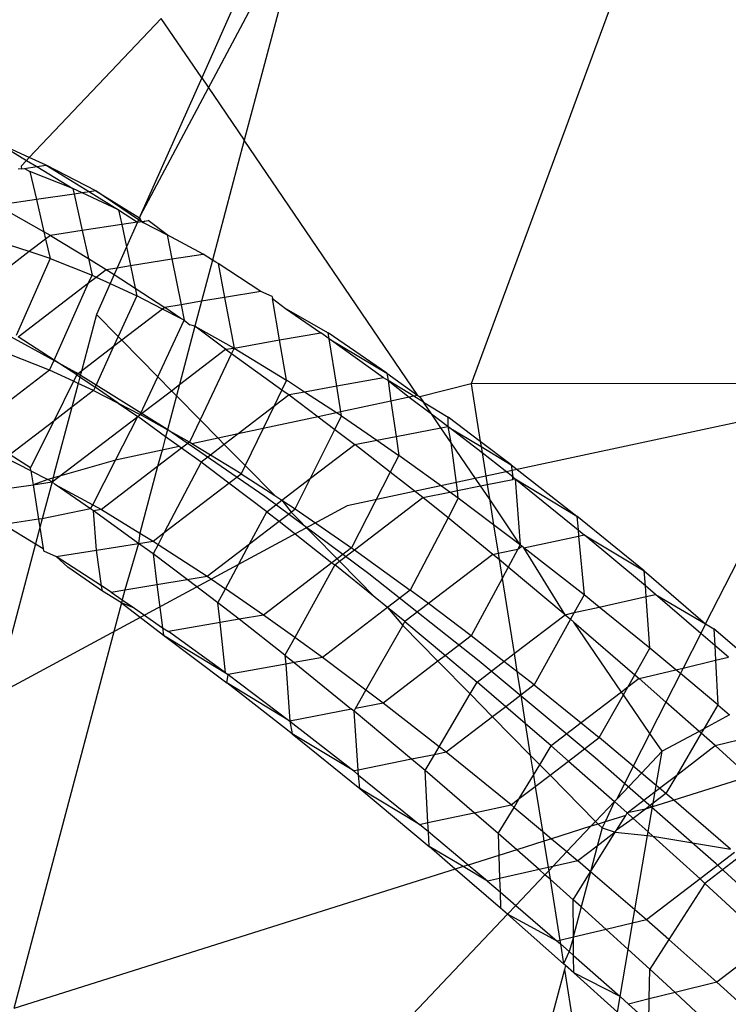
# Model space of a CAD drawing. Units: centimetres. Extents: x -1007 to 877, y -463 to 609.
# Drawn here: x -396 to -395, y -39 to -37 of the extents above; entities that cross this region are included whole.
import ezdxf

# ---------------------------------------------------------------- set-up
doc = ezdxf.new("R2010")
doc.units = ezdxf.units.CM

msp = doc.modelspace()

# ---------------------------------------------------------------- linework, layer by layer
for p, q in [((-394.7176, -36.3984), (-395.1518, -37.5739)), ((-395.4613, -36.7996), (-395.5523, -37.1429)), ((-395.4907, -36.8155), (-395.736, -37.277)), ((-395.5437, -36.8441), (-395.6275, -37.0327)), ((-395.6991, -36.9279), (-395.932, -37.1737)), ((-395.6275, -37.0327), (-395.6991, -36.9279)), ((-395.6275, -37.0327), (-395.736, -37.277)), ((-395.6275, -37.0327), (-395.5523, -37.1429)), ((-395.932, -37.1737), (-395.985, -37.1493)), ((-395.985, -37.1493), (-395.9368, -37.1788)), ((-395.5523, -37.1429), (-395.6083, -37.355)), ((-395.2459, -37.5941), (-395.5523, -37.1429)), ((-395.932, -37.1737), (-395.9368, -37.1788)), ((-395.9022, -37.1874), (-395.932, -37.1737)), ((-395.9368, -37.1788), (-395.9465, -37.189)), ((-395.9465, -37.189), (-395.9457, -37.1936)), ((-395.9402, -37.1929), (-395.9187, -37.1898)), ((-395.9368, -37.1788), (-395.9187, -37.1898)), ((-395.9187, -37.1898), (-395.9022, -37.1874)), ((-395.9187, -37.1898), (-395.855, -37.2287)), ((-395.8145, -37.2327), (-395.9022, -37.1874)), ((-395.9022, -37.1874), (-395.8258, -37.2343)), ((-395.9457, -37.1936), (-395.9517, -37.1945)), ((-395.9457, -37.1936), (-395.9402, -37.1929)), ((-395.9402, -37.1929), (-395.9309, -37.1985)), ((-395.855, -37.2287), (-395.9309, -37.1985)), ((-395.9309, -37.1985), (-395.9194, -37.2481)), ((-395.8529, -37.2383), (-395.9194, -37.2481)), ((-395.8387, -37.2362), (-395.855, -37.2287)), ((-395.855, -37.2287), (-395.8529, -37.2383)), ((-395.8387, -37.2362), (-395.8529, -37.2383)), ((-395.8529, -37.2383), (-395.8386, -37.3028)), ((-395.8258, -37.2343), (-395.8387, -37.2362)), ((-395.7742, -37.2659), (-395.8387, -37.2362)), ((-395.8145, -37.2327), (-395.8258, -37.2343)), ((-395.8258, -37.2343), (-395.7742, -37.2659)), ((-395.7391, -37.284), (-395.8145, -37.2327)), ((-395.8145, -37.2327), (-395.7374, -37.2801)), ((-395.9194, -37.2481), (-395.9823, -37.2574)), ((-395.9194, -37.2481), (-395.9062, -37.3048)), ((-395.9062, -37.3048), (-395.9811, -37.2625)), ((-395.7742, -37.2659), (-395.7408, -37.2878)), ((-395.7742, -37.2659), (-395.7687, -37.2921)), ((-395.736, -37.277), (-395.7374, -37.2801)), ((-395.7687, -37.2921), (-395.8386, -37.3028)), ((-395.7408, -37.2878), (-395.7687, -37.2921)), ((-395.7687, -37.2921), (-395.7603, -37.3318)), ((-395.7408, -37.2878), (-395.7603, -37.3318)), ((-395.7391, -37.284), (-395.7408, -37.2878)), ((-395.7408, -37.2878), (-395.7338, -37.2868)), ((-395.7374, -37.2801), (-395.7391, -37.284)), ((-395.7338, -37.2868), (-395.7391, -37.284)), ((-395.7374, -37.2801), (-395.7338, -37.2868)), ((-395.7338, -37.2868), (-395.728, -37.2859)), ((-395.7338, -37.2868), (-395.7307, -37.2884)), ((-395.728, -37.2859), (-395.7307, -37.2884)), ((-395.7307, -37.2884), (-395.6886, -37.3101)), ((-395.728, -37.2859), (-395.722, -37.2849)), ((-395.6886, -37.3101), (-395.722, -37.2849)), ((-395.8946, -37.3114), (-395.9062, -37.3048)), ((-395.9062, -37.3048), (-395.9032, -37.3179)), ((-395.8946, -37.3114), (-395.9032, -37.3179)), ((-395.8386, -37.3028), (-395.8946, -37.3114)), ((-395.8946, -37.3114), (-395.8276, -37.3522)), ((-395.8386, -37.3028), (-395.8276, -37.3522)), ((-395.6249, -37.3442), (-395.6886, -37.3101)), ((-395.6886, -37.3101), (-395.68, -37.353)), ((-395.932, -37.34), (-395.9652, -37.3292)), ((-395.9032, -37.3179), (-395.932, -37.34)), ((-395.9032, -37.3179), (-395.8952, -37.3521)), ((-395.932, -37.34), (-395.9889, -37.3836)), ((-395.8952, -37.3521), (-395.932, -37.34)), ((-395.7603, -37.3318), (-395.7766, -37.3684)), ((-395.7603, -37.3318), (-395.7534, -37.3647)), ((-395.68, -37.353), (-395.6249, -37.3442)), ((-395.6083, -37.355), (-395.6249, -37.3442)), ((-395.8952, -37.3521), (-395.955, -37.4883)), ((-395.8952, -37.3521), (-395.8211, -37.3816)), ((-395.8276, -37.3522), (-395.796, -37.3715)), ((-395.8276, -37.3522), (-395.8211, -37.3816)), ((-395.7766, -37.3684), (-395.7534, -37.3647)), ((-395.7534, -37.3647), (-395.68, -37.353)), ((-395.7534, -37.3647), (-395.745, -37.4046)), ((-395.68, -37.353), (-395.664, -37.4338)), ((-395.6083, -37.355), (-395.6278, -37.4277)), ((-395.6023, -37.3589), (-395.6083, -37.355)), ((-395.5982, -37.3612), (-395.6023, -37.3589)), ((-395.5231, -37.4103), (-395.5982, -37.3612)), ((-395.5982, -37.3612), (-395.5871, -37.421)), ((-395.8273, -37.3954), (-395.8211, -37.3816)), ((-395.8211, -37.3816), (-395.8137, -37.385)), ((-395.8137, -37.385), (-395.796, -37.3715)), ((-395.796, -37.3715), (-395.7766, -37.3684)), ((-395.796, -37.3715), (-395.782, -37.3806)), ((-395.782, -37.3806), (-395.789, -37.3964)), ((-395.7766, -37.3684), (-395.782, -37.3806)), ((-395.782, -37.3806), (-395.745, -37.4046)), ((-395.9514, -37.4904), (-395.8273, -37.3954)), ((-395.8881, -37.5316), (-395.8273, -37.3954)), ((-395.8273, -37.3954), (-395.8137, -37.385)), ((-395.8137, -37.385), (-395.789, -37.3964)), ((-395.789, -37.3964), (-395.8134, -37.4513)), ((-395.789, -37.3964), (-395.7422, -37.418)), ((-395.745, -37.4046), (-395.6928, -37.4385)), ((-395.745, -37.4046), (-395.7422, -37.418)), ((-395.5231, -37.4103), (-395.5871, -37.421)), ((-395.5033, -37.4191), (-395.5231, -37.4103)), ((-395.7422, -37.418), (-395.7751, -37.4903)), ((-395.6966, -37.4415), (-395.7422, -37.418)), ((-395.664, -37.4338), (-395.6928, -37.4385)), ((-395.6278, -37.4277), (-395.664, -37.4338)), ((-395.664, -37.4338), (-395.6586, -37.4611)), ((-395.6278, -37.4277), (-395.6395, -37.4719)), ((-395.5871, -37.421), (-395.6278, -37.4277)), ((-395.5871, -37.421), (-395.5704, -37.5109)), ((-395.5033, -37.4191), (-395.5026, -37.423)), ((-395.5026, -37.423), (-395.4795, -37.4404)), ((-395.49, -37.496), (-395.5026, -37.423)), ((-395.8134, -37.4513), (-395.8399, -37.5512)), ((-395.8134, -37.4513), (-395.7751, -37.4903)), ((-395.6966, -37.4415), (-395.7688, -37.4967)), ((-395.6928, -37.4385), (-395.6966, -37.4415)), ((-395.6644, -37.4581), (-395.6966, -37.4415)), ((-395.6644, -37.4581), (-395.6928, -37.4385)), ((-395.4795, -37.4404), (-395.417, -37.4833)), ((-395.4795, -37.4404), (-395.4039, -37.4837)), ((-393.7196, -37.4353), (-395.3705, -37.7895)), ((-395.7052, -37.5614), (-395.6586, -37.4611)), ((-395.6586, -37.4611), (-395.6644, -37.4581)), ((-395.6586, -37.4611), (-395.6484, -37.4691)), ((-395.6395, -37.4719), (-395.6484, -37.4691)), ((-395.8496, -37.5537), (-395.9976, -37.4724)), ((-395.6395, -37.4719), (-395.6669, -37.5751)), ((-395.5852, -37.5125), (-395.6395, -37.4719)), ((-395.6395, -37.4719), (-395.5704, -37.5109)), ((-395.49, -37.496), (-395.417, -37.4833)), ((-395.4023, -37.4939), (-395.417, -37.4833)), ((-395.4023, -37.4939), (-395.4039, -37.4837)), ((-395.3003, -37.5549), (-395.4039, -37.4837)), ((-395.8881, -37.5316), (-395.9514, -37.4904)), ((-395.7751, -37.4903), (-395.783, -37.5076)), ((-395.7688, -37.4967), (-395.783, -37.5076)), ((-395.7751, -37.4903), (-395.7688, -37.4967)), ((-395.7688, -37.4967), (-395.7052, -37.5614)), ((-395.5704, -37.5109), (-395.49, -37.496)), ((-395.4777, -37.5674), (-395.49, -37.496)), ((-395.3067, -37.5629), (-395.4023, -37.4939)), ((-395.4023, -37.4939), (-395.3003, -37.5549)), ((-395.389, -37.5779), (-395.4023, -37.4939)), ((-395.8962, -37.5496), (-395.9691, -37.5206)), ((-395.783, -37.5076), (-395.8399, -37.5512)), ((-395.783, -37.5076), (-395.8158, -37.5798)), ((-395.6669, -37.5751), (-395.5852, -37.5125)), ((-395.5747, -37.5201), (-395.6304, -37.6374)), ((-395.5852, -37.5125), (-395.5704, -37.5109)), ((-395.5852, -37.5125), (-395.5747, -37.5201)), ((-395.5704, -37.5109), (-395.5747, -37.5201)), ((-395.5747, -37.5201), (-395.4858, -37.5842)), ((-395.5704, -37.5109), (-395.4777, -37.5674)), ((-395.8962, -37.5496), (-395.8881, -37.5316)), ((-395.8482, -37.5575), (-395.8881, -37.5316)), ((-395.8962, -37.5496), (-396.0298, -37.652)), ((-395.854, -37.5691), (-395.8962, -37.5496)), ((-395.6889, -37.6539), (-395.8496, -37.5537)), ((-395.8399, -37.5512), (-395.8482, -37.5575)), ((-395.8399, -37.5512), (-395.8426, -37.5614)), ((-395.3003, -37.5549), (-395.2459, -37.5941)), ((-395.3003, -37.5549), (-395.2984, -37.5679)), ((-395.854, -37.5691), (-395.8889, -37.6394)), ((-395.8457, -37.5729), (-395.8568, -37.6148)), ((-395.8482, -37.5575), (-395.854, -37.5691)), ((-395.8457, -37.5729), (-395.854, -37.5691)), ((-395.8482, -37.5575), (-395.8426, -37.5614)), ((-395.8426, -37.5614), (-395.8457, -37.5729)), ((-395.8184, -37.5855), (-395.8457, -37.5729)), ((-395.8426, -37.5614), (-395.8158, -37.5798)), ((-395.7361, -37.6279), (-395.7052, -37.5614)), ((-395.7052, -37.5614), (-395.681, -37.5859)), ((-395.4777, -37.5674), (-395.4858, -37.5842)), ((-395.4457, -37.5883), (-395.4777, -37.5674)), ((-395.3067, -37.5629), (-395.389, -37.5779)), ((-395.2984, -37.5679), (-395.3067, -37.5629)), ((-395.2531, -37.5956), (-395.2984, -37.5679)), ((-395.2984, -37.5679), (-395.261, -37.5973)), ((-395.2984, -37.5679), (-395.2932, -37.6042)), ((-395.1518, -37.5739), (-395.2424, -37.5966)), ((-394.5216, -37.5729), (-395.1518, -37.5739)), ((-395.1518, -37.5739), (-395.1356, -37.6755)), ((-394.7375, -37.9981), (-394.5216, -37.5729)), ((-395.8184, -37.5855), (-395.8568, -37.6148)), ((-395.8158, -37.5798), (-395.8184, -37.5855)), ((-395.8184, -37.5855), (-395.7748, -37.6079)), ((-395.7748, -37.6079), (-395.8158, -37.5798)), ((-395.7361, -37.6279), (-395.681, -37.5859)), ((-395.681, -37.5859), (-395.6669, -37.5751)), ((-395.681, -37.5859), (-395.6721, -37.5949)), ((-395.6669, -37.5751), (-395.6721, -37.5949)), ((-395.4858, -37.5842), (-395.5003, -37.614)), ((-395.4858, -37.5842), (-395.4733, -37.5933)), ((-395.4457, -37.5883), (-395.4733, -37.5933)), ((-395.389, -37.5779), (-395.4457, -37.5883)), ((-395.3894, -37.6249), (-395.4457, -37.5883)), ((-395.3819, -37.6232), (-395.389, -37.5779)), ((-395.7748, -37.6079), (-395.7361, -37.6279)), ((-395.7748, -37.6079), (-395.7406, -37.6315)), ((-395.6721, -37.5949), (-395.6881, -37.6551)), ((-395.6721, -37.5949), (-395.6304, -37.6374)), ((-395.4733, -37.5933), (-395.5003, -37.614)), ((-395.4733, -37.5933), (-395.422, -37.6319)), ((-395.2932, -37.6042), (-395.3819, -37.6232)), ((-395.261, -37.5973), (-395.2932, -37.6042)), ((-395.2932, -37.6042), (-395.2843, -37.6667)), ((-395.2531, -37.5956), (-395.261, -37.5973)), ((-395.261, -37.5973), (-395.2218, -37.6268)), ((-395.2459, -37.5941), (-395.2531, -37.5956)), ((-395.236, -37.6061), (-395.2531, -37.5956)), ((-395.2459, -37.5941), (-395.2424, -37.5966)), ((-395.2424, -37.5966), (-395.236, -37.6061)), ((-395.236, -37.6061), (-395.1925, -37.6327)), ((-395.2218, -37.6268), (-395.236, -37.6061)), ((-395.8568, -37.6148), (-395.8889, -37.6394)), ((-395.8568, -37.6148), (-395.8878, -37.7318)), ((-395.5003, -37.614), (-395.5632, -37.6621)), ((-395.5003, -37.614), (-395.5191, -37.6527)), ((-395.3894, -37.6249), (-395.422, -37.6319)), ((-395.3819, -37.6232), (-395.3894, -37.6249)), ((-395.3807, -37.6305), (-395.3894, -37.6249)), ((-395.3807, -37.6305), (-395.3819, -37.6232)), ((-395.8889, -37.6394), (-395.9659, -37.6984)), ((-395.8889, -37.6394), (-395.9299, -37.7218)), ((-395.8914, -37.7469), (-395.7406, -37.6315)), ((-395.7799, -37.7086), (-395.7406, -37.6315)), ((-395.7406, -37.6315), (-395.7361, -37.6279)), ((-395.6913, -37.6671), (-395.7406, -37.6315)), ((-395.6881, -37.6551), (-395.7361, -37.6279)), ((-395.6304, -37.6374), (-395.6492, -37.677)), ((-395.6304, -37.6374), (-395.5985, -37.6697)), ((-395.422, -37.6319), (-395.5191, -37.6527)), ((-395.422, -37.6319), (-395.3924, -37.6541)), ((-395.3924, -37.6541), (-395.3807, -37.6305)), ((-395.3807, -37.6305), (-395.3185, -37.6733)), ((-395.2218, -37.6268), (-395.1922, -37.6491)), ((-395.2049, -37.6515), (-395.2218, -37.6268)), ((-395.1922, -37.6491), (-395.1925, -37.6327)), ((-395.1356, -37.6755), (-395.1925, -37.6327)), ((-395.6881, -37.6551), (-395.6913, -37.6671)), ((-395.5162, -37.7726), (-395.6889, -37.6539)), ((-395.6492, -37.677), (-395.6881, -37.6551)), ((-395.5191, -37.6527), (-395.5632, -37.6621)), ((-395.5191, -37.6527), (-395.5508, -37.7181)), ((-395.4355, -37.7406), (-395.3924, -37.6541)), ((-395.3924, -37.6541), (-395.3572, -37.6807)), ((-395.2843, -37.6667), (-395.2049, -37.6515)), ((-395.2049, -37.6515), (-395.1922, -37.6491)), ((-395.1867, -37.6782), (-395.2049, -37.6515)), ((-395.1902, -37.6507), (-395.1922, -37.6491)), ((-395.1867, -37.6782), (-395.1922, -37.6491)), ((-395.1323, -37.6959), (-395.1902, -37.6507)), ((-395.1902, -37.6507), (-395.1342, -37.6843)), ((-395.6913, -37.6671), (-395.6976, -37.691)), ((-395.6672, -37.6845), (-395.6913, -37.6671)), ((-395.6492, -37.677), (-395.6629, -37.6875)), ((-395.6449, -37.6797), (-395.6492, -37.677)), ((-395.5985, -37.6697), (-395.6449, -37.6797)), ((-395.5632, -37.6621), (-395.5985, -37.6697)), ((-395.5985, -37.6697), (-395.5876, -37.6808)), ((-395.5632, -37.6621), (-395.5876, -37.6808)), ((-395.3572, -37.6807), (-395.3185, -37.6733)), ((-395.3185, -37.6733), (-395.2843, -37.6667)), ((-395.3185, -37.6733), (-395.2795, -37.7001)), ((-395.2843, -37.6667), (-395.2795, -37.7001)), ((-395.176, -37.7623), (-395.1867, -37.6782)), ((-395.1349, -37.754), (-395.1867, -37.6782)), ((-395.0807, -37.7169), (-395.1356, -37.6755)), ((-395.1356, -37.6755), (-395.1342, -37.6843)), ((-395.6976, -37.691), (-395.7799, -37.7086)), ((-395.6629, -37.6875), (-395.7053, -37.72)), ((-395.6976, -37.691), (-395.7053, -37.72)), ((-395.6672, -37.6845), (-395.6976, -37.691)), ((-395.6629, -37.6875), (-395.6672, -37.6845)), ((-395.6286, -37.7123), (-395.6629, -37.6875)), ((-395.6121, -37.6996), (-395.6449, -37.6797)), ((-395.5876, -37.6808), (-395.6121, -37.6996)), ((-395.5876, -37.6808), (-395.5508, -37.7181)), ((-395.4355, -37.7406), (-395.3572, -37.6807)), ((-395.2946, -37.7297), (-395.3572, -37.6807)), ((-395.1342, -37.6843), (-395.0807, -37.7169)), ((-395.1342, -37.6843), (-395.1323, -37.6959)), ((-395.0783, -37.7382), (-395.1323, -37.6959)), ((-395.1323, -37.6959), (-395.1235, -37.7517)), ((-395.929, -37.7276), (-395.9738, -37.7044)), ((-395.9659, -37.6984), (-395.9299, -37.7218)), ((-395.7799, -37.7086), (-395.8991, -37.7429)), ((-395.82, -37.7873), (-395.7799, -37.7086)), ((-395.6286, -37.7123), (-395.6937, -37.8367)), ((-395.6121, -37.6996), (-395.6286, -37.7123)), ((-395.5795, -37.7492), (-395.6286, -37.7123)), ((-395.5579, -37.7327), (-395.6121, -37.6996)), ((-395.2795, -37.7001), (-395.2946, -37.7297)), ((-395.1894, -37.765), (-395.2795, -37.7001)), ((-395.929, -37.7276), (-395.9299, -37.7218)), ((-395.929, -37.7276), (-395.9251, -37.7519)), ((-395.929, -37.7276), (-395.8991, -37.7429)), ((-395.7053, -37.72), (-395.8046, -37.796)), ((-395.7053, -37.72), (-395.7365, -37.8375)), ((-395.5508, -37.7181), (-395.5579, -37.7327)), ((-395.5508, -37.7181), (-395.4985, -37.7713)), ((-395.2946, -37.7297), (-395.3627, -37.8633)), ((-395.2371, -37.7747), (-395.2946, -37.7297)), ((-395.0807, -37.7169), (-394.9651, -37.8073)), ((-395.0807, -37.7169), (-395.0783, -37.7382)), ((-395.8991, -37.7429), (-395.9251, -37.7519)), ((-395.9251, -37.7519), (-395.8914, -37.7469)), ((-395.8914, -37.7469), (-395.9091, -37.812)), ((-395.8914, -37.7469), (-395.8991, -37.7429)), ((-395.8878, -37.7318), (-395.8914, -37.7469)), ((-395.8914, -37.7469), (-395.8862, -37.7518)), ((-395.5795, -37.7492), (-395.5579, -37.7327)), ((-395.5579, -37.7327), (-395.4985, -37.7713)), ((-395.4861, -37.7794), (-395.4355, -37.7406)), ((-395.4624, -37.7948), (-395.4355, -37.7406)), ((-395.1235, -37.7517), (-395.0779, -37.7425)), ((-395.0783, -37.7382), (-395.0739, -37.7417)), ((-395.0779, -37.7425), (-395.0783, -37.7382)), ((-395.0739, -37.7417), (-395.0779, -37.7425)), ((-395.0739, -37.7417), (-394.9651, -37.8073)), ((-395.0739, -37.7417), (-394.9628, -37.8317)), ((-395.0739, -37.7417), (-395.0652, -37.8582)), ((-396.0128, -37.7648), (-395.9251, -37.7519)), ((-395.9251, -37.7519), (-395.9155, -37.813)), ((-395.8238, -37.7947), (-395.8862, -37.7518)), ((-395.8862, -37.7518), (-395.82, -37.7873)), ((-395.6937, -37.8367), (-395.5795, -37.7492)), ((-395.5125, -37.7997), (-395.5795, -37.7492)), ((-395.2371, -37.7747), (-395.1894, -37.765)), ((-395.1894, -37.765), (-395.176, -37.7623)), ((-395.1743, -37.776), (-395.1894, -37.765)), ((-395.176, -37.7623), (-395.1349, -37.754)), ((-395.1743, -37.776), (-395.176, -37.7623)), ((-395.1349, -37.754), (-395.1235, -37.7517)), ((-395.1195, -37.7767), (-395.1349, -37.754)), ((-395.1235, -37.7517), (-395.1195, -37.7767)), ((-395.3321, -37.9094), (-395.5162, -37.7726)), ((-395.5125, -37.7997), (-395.4861, -37.7794)), ((-395.4985, -37.7713), (-395.4861, -37.7794)), ((-395.4861, -37.7794), (-395.4624, -37.7948)), ((-395.4861, -37.7794), (-395.4698, -37.8005)), ((-395.3576, -37.867), (-395.2371, -37.7747)), ((-395.1925, -37.8108), (-395.2371, -37.7747)), ((-395.1743, -37.776), (-395.1925, -37.8108)), ((-395.1121, -37.8228), (-395.1743, -37.776)), ((-395.1195, -37.7767), (-395.1121, -37.8228)), ((-395.0652, -37.8582), (-395.1195, -37.7767)), ((-395.3705, -37.7895), (-396.756, -38.5368)), ((-395.8238, -37.7947), (-395.9091, -37.812)), ((-395.8238, -37.7947), (-395.82, -37.7873)), ((-395.8189, -37.7982), (-395.8238, -37.7947)), ((-395.82, -37.7873), (-395.8046, -37.796)), ((-395.8046, -37.796), (-395.8189, -37.7982)), ((-395.7391, -37.8558), (-395.8189, -37.7982)), ((-395.8133, -37.8676), (-395.8189, -37.7982)), ((-395.8046, -37.796), (-395.7365, -37.8375)), ((-395.5432, -37.8567), (-395.5125, -37.7997)), ((-395.5125, -37.7997), (-395.4909, -37.8166)), ((-395.4909, -37.8166), (-395.4698, -37.8005)), ((-395.4698, -37.8005), (-395.4624, -37.7948)), ((-395.4698, -37.8005), (-395.3885, -37.8831)), ((-395.4624, -37.7948), (-395.3627, -37.8633)), ((-395.9155, -37.813), (-395.9771, -37.8224)), ((-395.9091, -37.812), (-395.9155, -37.813)), ((-395.9155, -37.813), (-395.9132, -37.8275)), ((-395.9091, -37.812), (-395.9132, -37.8275)), ((-395.5432, -37.8567), (-395.4909, -37.8166)), ((-395.4909, -37.8166), (-395.3974, -37.8898)), ((-395.1925, -37.8108), (-395.2591, -37.9381)), ((-395.1133, -37.8751), (-395.1925, -37.8108)), ((-394.8458, -37.904), (-394.9651, -37.8073)), ((-394.9651, -37.8073), (-394.9628, -37.8317)), ((-395.9771, -37.8224), (-395.9209, -37.8565)), ((-395.9132, -37.8275), (-395.9209, -37.8565)), ((-395.9132, -37.8275), (-395.9073, -37.8649)), ((-395.0652, -37.8582), (-395.1121, -37.8228)), ((-395.1121, -37.8228), (-395.1041, -37.8731)), ((-394.9628, -37.8317), (-394.9518, -37.8407)), ((-394.9628, -37.8317), (-394.9618, -37.8428)), ((-395.7365, -37.8375), (-395.7391, -37.8558)), ((-395.7391, -37.8558), (-395.7133, -37.8517)), ((-395.7365, -37.8375), (-395.7133, -37.8517)), ((-395.7133, -37.8517), (-395.6937, -37.8367)), ((-395.7133, -37.8517), (-395.7045, -37.8574)), ((-395.6937, -37.8367), (-395.7045, -37.8574)), ((-395.0585, -37.8634), (-394.9618, -37.8428)), ((-394.9618, -37.8428), (-394.9518, -37.8407)), ((-394.9618, -37.8428), (-394.9523, -37.9465)), ((-394.9518, -37.8407), (-394.8458, -37.904)), ((-394.8438, -37.9309), (-394.9518, -37.8407)), ((-395.9209, -37.8565), (-396.1904, -38.8728)), ((-395.9209, -37.8565), (-395.9073, -37.8649)), ((-395.9073, -37.8649), (-395.9067, -37.8687)), ((-395.9067, -37.8687), (-395.8844, -37.8789)), ((-395.8844, -37.8789), (-395.8133, -37.8676)), ((-395.8133, -37.8676), (-395.7391, -37.8558)), ((-395.8043, -37.931), (-395.8133, -37.8676)), ((-395.7391, -37.8558), (-395.7631, -37.938)), ((-395.7134, -37.8744), (-395.7391, -37.8558)), ((-395.7045, -37.8574), (-395.7134, -37.8744)), ((-395.7045, -37.8574), (-395.6177, -37.9138)), ((-395.6177, -37.9138), (-395.5432, -37.8567)), ((-395.5857, -37.9358), (-395.5432, -37.8567)), ((-395.3627, -37.8633), (-395.3885, -37.8831)), ((-395.3843, -37.8874), (-395.3576, -37.867)), ((-395.3627, -37.8633), (-395.3576, -37.867)), ((-395.3576, -37.867), (-395.2591, -37.9381)), ((-395.1041, -37.8731), (-395.0692, -37.8657)), ((-395.0692, -37.8657), (-395.0863, -37.8976)), ((-395.0652, -37.8582), (-395.0692, -37.8657)), ((-395.0692, -37.8657), (-395.0623, -37.8604)), ((-395.0623, -37.8604), (-395.0652, -37.8582)), ((-395.0585, -37.8634), (-395.0623, -37.8604)), ((-394.9523, -37.9465), (-395.0585, -37.8634)), ((-394.9858, -37.9817), (-395.0585, -37.8634)), ((-395.8043, -37.931), (-395.8844, -37.8789)), ((-395.8642, -37.8979), (-395.8844, -37.8789)), ((-395.7134, -37.8744), (-395.7065, -37.9285)), ((-395.6532, -37.9197), (-395.7134, -37.8744)), ((-395.3885, -37.8831), (-395.3974, -37.8898)), ((-395.3925, -37.8937), (-395.3843, -37.8874)), ((-395.3885, -37.8831), (-395.3843, -37.8874)), ((-395.3843, -37.8874), (-395.3213, -37.9513)), ((-395.1133, -37.8751), (-395.227, -37.9622)), ((-395.1133, -37.8751), (-395.1041, -37.8731)), ((-395.1023, -37.8842), (-395.1133, -37.8751)), ((-395.1041, -37.8731), (-395.1023, -37.8842)), ((-395.0863, -37.8976), (-395.1023, -37.8842)), ((-395.1023, -37.8842), (-395.097, -37.9175)), ((-395.803, -37.9399), (-395.8642, -37.8979)), ((-395.3974, -37.8898), (-395.5181, -37.9823)), ((-395.3925, -37.8937), (-395.4633, -38.0218)), ((-395.3974, -37.8898), (-395.3925, -37.8937)), ((-395.3213, -37.9513), (-395.3925, -37.8937)), ((-395.0863, -37.8976), (-395.097, -37.9175)), ((-394.9858, -37.9817), (-395.0863, -37.8976)), ((-394.8458, -37.904), (-394.7375, -37.9981)), ((-394.8438, -37.9309), (-394.8458, -37.904)), ((-395.7065, -37.9285), (-395.6532, -37.9197)), ((-395.6532, -37.9197), (-395.6177, -37.9138)), ((-395.599, -37.9606), (-395.6532, -37.9197)), ((-395.6177, -37.9138), (-395.5857, -37.9358)), ((-395.1373, -38.0636), (-395.3321, -37.9094)), ((-395.097, -37.9175), (-395.1516, -38.019)), ((-395.097, -37.9175), (-395.0758, -38.0506)), ((-395.7874, -37.942), (-395.8043, -37.931)), ((-395.803, -37.9399), (-395.8043, -37.931)), ((-395.7691, -37.9607), (-395.803, -37.9399)), ((-395.7874, -37.942), (-395.7631, -37.938)), ((-395.7631, -37.938), (-395.7678, -37.9555)), ((-395.7631, -37.938), (-395.7065, -37.9285)), ((-395.7065, -37.9285), (-395.6968, -38.0051)), ((-395.599, -37.9606), (-395.5857, -37.9358)), ((-395.5181, -37.9823), (-395.5857, -37.9358)), ((-395.2591, -37.9381), (-395.2995, -37.969)), ((-395.227, -37.9622), (-395.2591, -37.9381)), ((-394.8261, -37.9458), (-394.8438, -37.9309)), ((-394.8425, -37.9495), (-394.8438, -37.9309)), ((-395.7874, -37.942), (-395.7678, -37.9555)), ((-395.7678, -37.9555), (-395.7691, -37.9607)), ((-395.7678, -37.9555), (-395.7462, -37.9703)), ((-395.2995, -37.969), (-395.3213, -37.9513)), ((-394.9523, -37.9465), (-394.9697, -37.9781)), ((-394.9256, -37.9682), (-394.9523, -37.9465)), ((-394.9256, -37.9682), (-394.8425, -37.9495)), ((-394.8425, -37.9495), (-394.8261, -37.9458)), ((-394.8358, -38.0409), (-394.8425, -37.9495)), ((-394.7459, -38.0148), (-394.8261, -37.9458)), ((-394.8261, -37.9458), (-394.7375, -37.9981)), ((-395.7691, -37.9607), (-395.9593, -38.6778)), ((-395.7691, -37.9607), (-395.6952, -38.0177)), ((-395.7462, -37.9703), (-395.7691, -37.9607)), ((-395.7462, -37.9703), (-395.6968, -38.0051)), ((-395.5615, -37.9898), (-395.599, -37.9606)), ((-395.5951, -37.9957), (-395.599, -37.9606)), ((-395.2995, -37.969), (-395.4144, -38.0571)), ((-395.2686, -37.994), (-395.2995, -37.969)), ((-395.2995, -37.969), (-395.2725, -38.0009)), ((-395.227, -37.9622), (-395.2686, -37.994)), ((-395.1516, -38.019), (-395.227, -37.9622)), ((-394.9697, -37.9781), (-394.9256, -37.9682)), ((-394.8358, -38.0409), (-394.9256, -37.9682)), ((-395.5615, -37.9898), (-395.5951, -37.9957)), ((-395.5181, -37.9823), (-395.5615, -37.9898)), ((-395.4806, -38.0532), (-395.5615, -37.9898)), ((-395.4633, -38.0218), (-395.5181, -37.9823)), ((-395.0758, -38.0506), (-394.9858, -37.9817)), ((-394.9762, -37.9899), (-395.0404, -38.106)), ((-394.9858, -37.9817), (-394.9697, -37.9781)), ((-394.9858, -37.9817), (-394.9762, -37.9899)), ((-394.9697, -37.9781), (-394.9762, -37.9899)), ((-394.9762, -37.9899), (-394.9705, -37.9949)), ((-395.6968, -38.0051), (-395.6862, -38.0115)), ((-395.6968, -38.0051), (-395.6952, -38.0177)), ((-395.5951, -37.9957), (-395.6862, -38.0115)), ((-395.5854, -38.0843), (-395.5951, -37.9957)), ((-395.3374, -38.1151), (-395.2725, -38.0009)), ((-395.2725, -38.0009), (-395.2686, -37.994)), ((-395.2725, -38.0009), (-395.2104, -38.0641)), ((-395.2686, -37.994), (-395.1971, -38.0539)), ((-394.9705, -37.9949), (-394.8625, -38.0878)), ((-394.8861, -38.1184), (-394.9705, -37.9949)), ((-394.7375, -37.9981), (-394.7459, -38.0148)), ((-394.7375, -37.9981), (-394.723, -38.0067)), ((-394.6037, -38.1095), (-394.723, -38.0067)), ((-394.723, -38.0067), (-394.7215, -38.0359)), ((-395.6952, -38.0177), (-395.5834, -38.1019)), ((-395.6952, -38.0177), (-395.5854, -38.0843)), ((-395.5854, -38.0843), (-395.6862, -38.0115)), ((-395.4633, -38.0218), (-395.4806, -38.0532)), ((-395.4144, -38.0571), (-395.4633, -38.0218)), ((-395.1516, -38.019), (-395.1971, -38.0539)), ((-395.0937, -38.0643), (-395.1516, -38.019)), ((-394.7459, -38.0148), (-394.777, -38.076)), ((-394.7215, -38.0359), (-394.7459, -38.0148)), ((-394.8625, -38.0878), (-394.8358, -38.0409)), ((-394.7902, -38.0791), (-394.8358, -38.0409)), ((-394.7215, -38.0359), (-394.7201, -38.0624)), ((-394.697, -38.057), (-394.7215, -38.0359)), ((-395.4806, -38.0532), (-395.4645, -38.0662)), ((-395.4806, -38.0532), (-395.4792, -38.0689)), ((-395.4144, -38.0571), (-395.4645, -38.0662)), ((-395.3374, -38.1151), (-395.4144, -38.0571)), ((-395.1971, -38.0539), (-395.2104, -38.0641)), ((-395.1971, -38.0539), (-395.1411, -38.1007)), ((-395.0937, -38.0643), (-395.0758, -38.0506)), ((-395.0758, -38.0506), (-395.0708, -38.0823)), ((-394.7201, -38.0624), (-394.697, -38.057)), ((-395.4792, -38.0689), (-395.581, -38.0875)), ((-395.4645, -38.0662), (-395.4792, -38.0689)), ((-395.4792, -38.0689), (-395.4719, -38.1697)), ((-395.4645, -38.0662), (-395.3627, -38.1487)), ((-395.2104, -38.0641), (-395.3069, -38.138)), ((-395.2104, -38.0641), (-395.1535, -38.1218)), ((-395.1411, -38.1007), (-395.0937, -38.0643)), ((-394.9327, -38.2347), (-395.1373, -38.0636)), ((-395.0708, -38.0823), (-395.0937, -38.0643)), ((-394.8548, -38.0944), (-394.7902, -38.0791)), ((-394.7902, -38.0791), (-394.777, -38.076)), ((-394.782, -38.0859), (-394.7902, -38.0791)), ((-394.777, -38.076), (-394.782, -38.0859)), ((-394.777, -38.076), (-394.7201, -38.0624)), ((-394.7201, -38.0624), (-394.716, -38.1411)), ((-395.5854, -38.0843), (-395.581, -38.0875)), ((-395.5834, -38.1019), (-395.581, -38.0875)), ((-395.581, -38.0875), (-395.4719, -38.1697)), ((-395.0404, -38.106), (-395.0708, -38.0823)), ((-395.0708, -38.0823), (-395.0641, -38.1242)), ((-394.8751, -38.11), (-394.8625, -38.0878)), ((-394.8548, -38.0944), (-394.8751, -38.11)), ((-394.8625, -38.0878), (-394.8548, -38.0944)), ((-394.8076, -38.1362), (-394.8548, -38.0944)), ((-394.782, -38.0859), (-394.8076, -38.1362)), ((-394.716, -38.1411), (-394.782, -38.0859)), ((-395.4678, -38.1924), (-395.5834, -38.1019)), ((-395.4719, -38.1697), (-395.5834, -38.1019)), ((-395.1535, -38.1218), (-395.1411, -38.1007)), ((-395.0904, -38.1443), (-395.1411, -38.1007)), ((-395.0404, -38.106), (-395.0641, -38.1242)), ((-395.0404, -38.106), (-394.9576, -38.1731)), ((-394.8751, -38.11), (-394.8861, -38.1184)), ((-394.8827, -38.1234), (-394.8751, -38.11)), ((-395.3558, -38.1474), (-395.3374, -38.1151)), ((-395.3069, -38.138), (-395.3374, -38.1151)), ((-395.2082, -38.2153), (-395.1535, -38.1218)), ((-395.1535, -38.1218), (-395.1137, -38.1622)), ((-395.0641, -38.1242), (-395.0904, -38.1443)), ((-395.0641, -38.1242), (-395.0562, -38.1738)), ((-394.8861, -38.1184), (-394.9576, -38.1731)), ((-394.9257, -38.199), (-394.8827, -38.1234)), ((-394.8827, -38.1234), (-394.8861, -38.1184)), ((-394.8359, -38.192), (-394.8827, -38.1234)), ((-395.3627, -38.1487), (-395.4719, -38.1697)), ((-395.3585, -38.1521), (-395.3627, -38.1487)), ((-395.3585, -38.1521), (-395.3558, -38.1474)), ((-395.3069, -38.138), (-395.3558, -38.1474)), ((-395.2082, -38.2153), (-395.3069, -38.138)), ((-395.0904, -38.1443), (-395.1137, -38.1622)), ((-395.0562, -38.1738), (-395.0904, -38.1443)), ((-394.8076, -38.1362), (-394.8359, -38.192)), ((-394.7491, -38.1879), (-394.8076, -38.1362)), ((-394.716, -38.1411), (-394.7407, -38.1834)), ((-394.716, -38.1411), (-394.6953, -38.1589)), ((-395.2567, -38.2373), (-395.3585, -38.1521)), ((-395.3509, -38.2564), (-395.3585, -38.1521)), ((-395.1137, -38.1622), (-395.1958, -38.225)), ((-395.1137, -38.1622), (-395.0472, -38.2298)), ((-394.6953, -38.1589), (-394.7407, -38.1834)), ((-395.4719, -38.1697), (-395.4678, -38.1924)), ((-395.4719, -38.1697), (-395.359, -38.258)), ((-395.0102, -38.2134), (-395.0562, -38.1738)), ((-395.0562, -38.1738), (-395.0472, -38.2298)), ((-394.9576, -38.1731), (-395.0102, -38.2134)), ((-394.9576, -38.1731), (-394.9257, -38.199)), ((-394.7407, -38.1834), (-394.7491, -38.1879)), ((-394.7407, -38.1834), (-394.7454, -38.1913)), ((-395.359, -38.258), (-395.4678, -38.1924)), ((-395.4678, -38.1924), (-395.3485, -38.289)), ((-394.9797, -38.2404), (-394.9257, -38.199)), ((-394.8652, -38.2496), (-394.9257, -38.199)), ((-394.8359, -38.192), (-394.8652, -38.2496)), ((-394.8145, -38.2232), (-394.8359, -38.192)), ((-394.7491, -38.1879), (-394.8145, -38.2232)), ((-394.7454, -38.1913), (-394.7886, -38.2652)), ((-394.7454, -38.1913), (-394.7491, -38.1879)), ((-394.7206, -38.2131), (-394.7454, -38.1913)), ((-394.7206, -38.2131), (-394.6523, -38.196)), ((-395.2164, -38.2292), (-395.2082, -38.2153)), ((-395.1958, -38.225), (-395.2082, -38.2153)), ((-395.0304, -38.2469), (-395.0102, -38.2134)), ((-395.0102, -38.2134), (-394.9797, -38.2404)), ((-394.7886, -38.2652), (-394.7206, -38.2131)), ((-394.6607, -38.2675), (-394.7206, -38.2131)), ((-395.2164, -38.2292), (-395.2567, -38.2373)), ((-395.2328, -38.2573), (-395.2164, -38.2292)), ((-395.1958, -38.225), (-395.2164, -38.2292)), ((-395.0811, -38.318), (-395.1958, -38.225)), ((-395.0472, -38.2298), (-395.0416, -38.2654)), ((-395.0472, -38.2298), (-395.0304, -38.2469)), ((-394.7191, -38.4221), (-394.9327, -38.2347)), ((-394.8145, -38.2232), (-394.8509, -38.2616)), ((-394.8248, -38.2834), (-394.8145, -38.2232)), ((-395.2567, -38.2373), (-395.3509, -38.2564)), ((-395.2328, -38.2573), (-395.2567, -38.2373)), ((-395.0416, -38.2654), (-395.0304, -38.2469)), ((-395.0304, -38.2469), (-395.0123, -38.2653)), ((-395.0123, -38.2653), (-394.9797, -38.2404)), ((-394.9797, -38.2404), (-394.8987, -38.312)), ((-394.8652, -38.2496), (-394.8946, -38.3078)), ((-394.8509, -38.2616), (-394.8652, -38.2496)), ((-395.3509, -38.2564), (-395.359, -38.258)), ((-395.359, -38.258), (-395.3503, -38.2651)), ((-395.3503, -38.2651), (-395.3509, -38.2564)), ((-395.3503, -38.2651), (-395.2426, -38.3524)), ((-395.3485, -38.289), (-395.3503, -38.2651)), ((-395.1462, -38.3318), (-395.2328, -38.2573)), ((-395.228, -38.3492), (-395.2328, -38.2573)), ((-395.0666, -38.3069), (-395.0416, -38.2654)), ((-395.0416, -38.2654), (-395.0384, -38.2853)), ((-395.0384, -38.2853), (-395.0123, -38.2653)), ((-395.0123, -38.2653), (-394.9318, -38.347)), ((-394.8509, -38.2616), (-394.8946, -38.3078)), ((-394.8248, -38.2834), (-394.8509, -38.2616)), ((-394.8189, -38.2884), (-394.7886, -38.2652)), ((-394.7886, -38.2652), (-394.8077, -38.2977)), ((-394.6607, -38.2675), (-394.7939, -38.3096)), ((-395.0666, -38.3069), (-395.0384, -38.2853)), ((-395.0384, -38.2853), (-395.0258, -38.3642)), ((-394.8267, -38.2944), (-394.8248, -38.2834)), ((-394.8189, -38.2884), (-394.8248, -38.2834)), ((-395.2426, -38.3524), (-395.3485, -38.289)), ((-395.3485, -38.289), (-395.2258, -38.3917)), ((-394.876, -38.3321), (-394.8267, -38.2944)), ((-394.8302, -38.315), (-394.8267, -38.2944)), ((-394.8077, -38.2977), (-394.8302, -38.315)), ((-394.8267, -38.2944), (-394.8189, -38.2884)), ((-394.8077, -38.2977), (-394.8189, -38.2884)), ((-394.7939, -38.3096), (-394.8077, -38.2977)), ((-395.1462, -38.3318), (-395.0811, -38.318)), ((-395.1037, -38.3684), (-395.0759, -38.3223)), ((-395.0811, -38.318), (-395.0666, -38.3069)), ((-395.0811, -38.318), (-395.0759, -38.3223)), ((-395.0759, -38.3223), (-395.0666, -38.3069)), ((-395.0759, -38.3223), (-395.0258, -38.3642)), ((-394.8987, -38.312), (-394.9318, -38.347)), ((-394.8987, -38.312), (-394.915, -38.3479)), ((-394.8946, -38.3078), (-394.8987, -38.312)), ((-394.8987, -38.312), (-394.876, -38.3321)), ((-394.8302, -38.315), (-394.8437, -38.3254)), ((-394.8313, -38.3214), (-394.8437, -38.3254)), ((-394.8389, -38.3658), (-394.8313, -38.3214)), ((-394.7939, -38.3096), (-394.8313, -38.3214)), ((-394.8313, -38.3214), (-394.8302, -38.315)), ((-394.6937, -38.3959), (-394.7939, -38.3096)), ((-395.228, -38.3492), (-395.1462, -38.3318)), ((-395.1037, -38.3684), (-395.1462, -38.3318)), ((-394.8787, -38.3364), (-394.915, -38.3479)), ((-394.8951, -38.3628), (-394.8787, -38.3364)), ((-394.8787, -38.3364), (-394.876, -38.3321)), ((-394.8437, -38.3254), (-394.876, -38.3321)), ((-394.876, -38.3321), (-394.8653, -38.3419)), ((-394.8437, -38.3254), (-394.8653, -38.3419)), ((-395.2426, -38.3524), (-395.228, -38.3492)), ((-395.2272, -38.3653), (-395.2426, -38.3524)), ((-395.2272, -38.3653), (-395.228, -38.3492)), ((-394.9402, -38.3558), (-395.0096, -38.3778)), ((-394.9402, -38.3558), (-394.9825, -38.4004)), ((-394.9318, -38.347), (-394.9402, -38.3558)), ((-394.9272, -38.3517), (-394.9402, -38.3558)), ((-394.9318, -38.347), (-394.9272, -38.3517)), ((-394.915, -38.3479), (-394.9272, -38.3517)), ((-394.9272, -38.3517), (-394.9204, -38.3586)), ((-394.915, -38.3479), (-394.9204, -38.3586)), ((-394.8653, -38.3419), (-394.8951, -38.3628)), ((-394.8389, -38.3658), (-394.8653, -38.3419)), ((-395.2258, -38.3917), (-395.2272, -38.3653)), ((-395.1567, -38.4242), (-395.2272, -38.3653)), ((-395.0712, -38.3972), (-395.1037, -38.3684)), ((-395.1037, -38.3684), (-395.1025, -38.4071)), ((-395.0258, -38.3642), (-395.0096, -38.3778)), ((-395.0258, -38.3642), (-395.023, -38.382)), ((-394.9406, -38.436), (-394.8973, -38.3664)), ((-394.9204, -38.3586), (-394.9289, -38.3906)), ((-394.8973, -38.3664), (-394.9289, -38.3906)), ((-394.9204, -38.3586), (-394.8973, -38.3664)), ((-394.8973, -38.3664), (-394.8951, -38.3628)), ((-394.8973, -38.3664), (-394.8399, -38.3718)), ((-394.8624, -38.5034), (-394.8399, -38.3718)), ((-394.8399, -38.3718), (-394.8389, -38.3658)), ((-394.8399, -38.3718), (-394.8305, -38.3734)), ((-394.8305, -38.3734), (-394.8389, -38.3658)), ((-394.8305, -38.3734), (-394.6937, -38.3959)), ((-394.7474, -38.4488), (-394.8305, -38.3734)), ((-395.1796, -38.4315), (-395.2258, -38.3917)), ((-395.1659, -38.4271), (-395.2258, -38.3917)), ((-395.023, -38.382), (-395.0712, -38.3972)), ((-395.0096, -38.3778), (-395.023, -38.382)), ((-395.023, -38.382), (-395.0156, -38.4285)), ((-395.0096, -38.3778), (-394.9825, -38.4004)), ((-394.9289, -38.3906), (-394.963, -38.4167)), ((-394.9289, -38.3906), (-394.9406, -38.436)), ((-395.1025, -38.4071), (-395.1567, -38.4242)), ((-395.0712, -38.3972), (-395.1025, -38.4071)), ((-395.1025, -38.4071), (-395.1013, -38.4478)), ((-395.0317, -38.4321), (-395.0712, -38.3972)), ((-394.9825, -38.4004), (-395.0073, -38.4267)), ((-394.9825, -38.4004), (-394.963, -38.4167)), ((-394.6864, -38.4021), (-394.7474, -38.4488)), ((-395.1659, -38.4271), (-395.1796, -38.4315)), ((-395.1567, -38.4242), (-395.1659, -38.4271)), ((-395.1227, -38.4526), (-395.1659, -38.4271)), ((-395.1227, -38.4526), (-395.1567, -38.4242)), ((-395.0073, -38.4267), (-395.0156, -38.4285)), ((-395.0073, -38.4267), (-395.0146, -38.4344)), ((-394.963, -38.4167), (-395.0073, -38.4267)), ((-394.9406, -38.436), (-394.963, -38.4167)), ((-394.6777, -38.4099), (-394.7388, -38.4566)), ((-394.4973, -38.6249), (-394.7191, -38.4221)), ((-395.1796, -38.4315), (-395.9593, -38.6778)), ((-395.0997, -38.5003), (-395.1796, -38.4315)), ((-395.0317, -38.4321), (-395.1013, -38.4478)), ((-395.0213, -38.4414), (-395.0727, -38.4957)), ((-395.0156, -38.4285), (-395.0317, -38.4321)), ((-395.0213, -38.4414), (-395.0317, -38.4321)), ((-395.0146, -38.4344), (-395.0213, -38.4414)), ((-395.0122, -38.4494), (-395.0213, -38.4414)), ((-395.0156, -38.4285), (-395.0146, -38.4344)), ((-395.0146, -38.4344), (-395.0122, -38.4494)), ((-394.9714, -38.4855), (-394.9406, -38.436)), ((-394.9406, -38.436), (-394.9575, -38.4981)), ((-394.8624, -38.5034), (-394.9406, -38.436)), ((-395.1013, -38.4478), (-395.1227, -38.4526)), ((-395.1227, -38.4526), (-395.1006, -38.4717)), ((-395.1013, -38.4478), (-395.1006, -38.4717)), ((-394.9714, -38.4855), (-395.0122, -38.4494)), ((-395.0122, -38.4494), (-394.995, -38.5575)), ((-394.7474, -38.4488), (-394.8418, -38.5211)), ((-394.7388, -38.4566), (-394.8025, -38.5559)), ((-394.7388, -38.4566), (-394.7474, -38.4488)), ((-394.6262, -38.5611), (-394.7388, -38.4566)), ((-395.1006, -38.4717), (-395.0727, -38.4957)), ((-395.1006, -38.4717), (-395.0997, -38.5003)), ((-395.0874, -38.5112), (-395.0727, -38.4957)), ((-395.0727, -38.4957), (-394.9996, -38.5586)), ((-394.9575, -38.4981), (-394.9714, -38.4855)), ((-394.971, -38.5491), (-394.9714, -38.4855)), ((-395.0874, -38.5112), (-395.6691, -39.1251)), ((-395.0874, -38.5112), (-395.0997, -38.5003)), ((-394.9996, -38.5586), (-395.0874, -38.5112)), ((-394.9884, -38.5987), (-395.0874, -38.5112)), ((-394.9575, -38.4981), (-394.971, -38.5491)), ((-394.9134, -38.5381), (-394.9575, -38.4981)), ((-394.8664, -38.527), (-394.8624, -38.5034)), ((-394.8418, -38.5211), (-394.8624, -38.5034)), ((-394.8664, -38.527), (-394.9134, -38.5381)), ((-394.8744, -38.5735), (-394.8664, -38.527)), ((-394.8418, -38.5211), (-394.8664, -38.527)), ((-394.8025, -38.5559), (-394.8418, -38.5211)), ((-394.9709, -38.5518), (-394.971, -38.5491)), ((-394.9134, -38.5381), (-394.9709, -38.5518)), ((-394.8744, -38.5735), (-394.9134, -38.5381)), ((-394.995, -38.5575), (-394.9996, -38.5586)), ((-394.9996, -38.5586), (-394.994, -38.5636)), ((-394.9709, -38.5518), (-394.995, -38.5575)), ((-394.995, -38.5575), (-394.994, -38.5636)), ((-394.994, -38.5636), (-394.9785, -38.5773)), ((-394.994, -38.5636), (-394.9884, -38.5987)), ((-394.9709, -38.5518), (-394.9785, -38.5773)), ((-394.9707, -38.5842), (-394.9709, -38.5518)), ((-394.8025, -38.5559), (-394.8361, -38.6082)), ((-394.7175, -38.631), (-394.8025, -38.5559)), ((-394.6262, -38.5611), (-394.7175, -38.631)), ((-394.9785, -38.5773), (-394.9884, -38.5987)), ((-394.9785, -38.5773), (-394.9707, -38.5842)), ((-394.8886, -38.6568), (-394.8744, -38.5735)), ((-394.8361, -38.6082), (-394.8744, -38.5735)), ((-394.9849, -38.6018), (-394.9884, -38.5987)), ((-394.9705, -38.6146), (-394.9707, -38.5842)), ((-394.9707, -38.5842), (-394.8886, -38.6568)), ((-394.9868, -38.6089), (-395.1307, -39.1515)), ((-394.9849, -38.6018), (-394.9868, -38.6089)), ((-394.9868, -38.6089), (-394.9355, -38.9309)), ((-394.9705, -38.6146), (-394.9849, -38.6018)), ((-394.8934, -38.6845), (-394.9705, -38.6146)), ((-394.8886, -38.6568), (-394.9705, -38.6146)), ((-394.837, -38.661), (-394.8361, -38.6082)), ((-394.8361, -38.6082), (-394.7915, -38.6496)), ((-394.7175, -38.631), (-394.7915, -38.6496)), ((-394.7175, -38.631), (-394.6617, -38.6817)), ((-394.7915, -38.6496), (-394.837, -38.661)), ((-394.7915, -38.6496), (-394.698, -38.7364)), ((-394.8934, -38.6845), (-394.8886, -38.6568)), ((-394.8735, -38.6702), (-394.8886, -38.6568)), ((-394.837, -38.661), (-394.8735, -38.6702)), ((-394.8735, -38.6702), (-394.8377, -38.7026)), ((-394.8377, -38.7026), (-394.837, -38.661))]:
    msp.add_line(p, q)

doc.saveas('drawing.dxf')
